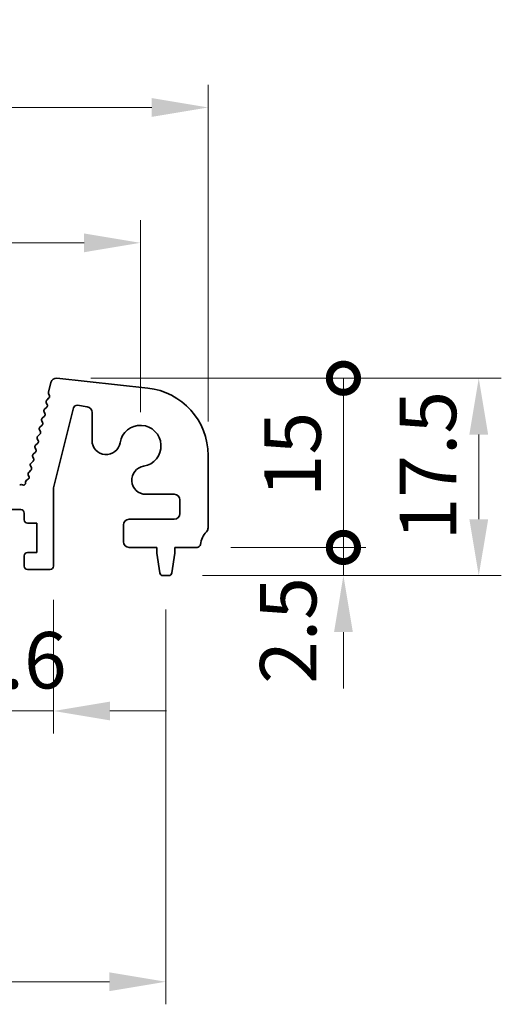
# Model space of a CAD drawing. Units: millimetres. Extents: x 29 to 4761, y 16 to 859.
# Drawn here: x 2535 to 2578, y 372 to 459 of the extents above; entities that cross this region are included whole.
import ezdxf

# ---------------------------------------------------------------- set-up
doc = ezdxf.new("R2010")
doc.units = ezdxf.units.MM
doc.header["$LTSCALE"] = 2
doc.layers.get('Defpoints').update_dxf_attribs({"lineweight": 25})
doc.layers.add('Dimension (ISO)', color=7, linetype='Continuous', lineweight=18)
doc.layers.add('Visible (ISO)', color=7, linetype='Continuous', lineweight=35)
doc.styles.add('Note Text (TK)', font='MS PGothic.ttf')
doc.dimstyles.new('Default - Method 1b (TK)', dxfattribs={"dimscale": 2, "dimtxt": 2.5, "dimasz": 2.5, "dimexe": 1, "dimexo": 1.5, "dimgap": 1, "dimtad": 1, "dimtoh": 1, "dimrnd": 1e-08, "dimdsep": 46, "dimtxsty": 'Note Text (TK)', "dimcen": 0.09, "dimdle": 5, "dimclrd": 100, "dimclre": 100, "dimclrt": 7, "dimadec": 1, "dimazin": 1, "dimtfac": 1, "dimtmove": 0, "dimatfit": 3, "dimfxl": 1, "dimtolj": 1, "dimlwd": -1, "dimlwe": -1, "dimarcsym": 0})

# ---------------------------------------------------------------- blocks, each defined once
blk = doc.blocks.new('*D44')
at = {"layer": 'Defpoints', "color": 0}
for p in [(2546.081, 439.479), (2373.081, 421.479), (2546.081, 421.479)]:
    blk.add_point(p, dxfattribs=at)
at = {"layer": 'Dimension (ISO)', "color": 100}
for p, q in [((2373.081, 424.479), (2373.081, 441.479)), ((2546.081, 424.479), (2546.081, 441.479)), ((2378.081, 439.479), (2541.081, 439.479))]:
    blk.add_line(p, q, dxfattribs=at)
for points in [[(2378.081, 440.312), (2378.081, 438.645), (2373.081, 439.479)], [(2541.081, 440.312), (2541.081, 438.645), (2546.081, 439.479)]]:
    blk.add_solid(points, dxfattribs=at)
at = {"layer": 'Dimension (ISO)', "color": 7, "insert": (2454.695, 443.979), "char_height": 5, "attachment_point": 4, "style": 'Note Text (TK)'}
blk.add_mtext('\\A1;173', dxfattribs=at)
blk = doc.blocks.new('*D45')
at = {"layer": 'Defpoints', "color": 0}
for p in [(2552.081, 451.479), (2367.081, 420.641), (2552.081, 420.641)]:
    blk.add_point(p, dxfattribs=at)
at = {"layer": 'Dimension (ISO)', "color": 100}
for p, q in [((2367.081, 423.641), (2367.081, 453.479)), ((2552.081, 423.641), (2552.081, 453.479)), ((2372.081, 451.479), (2547.081, 451.479))]:
    blk.add_line(p, q, dxfattribs=at)
for points in [[(2372.081, 452.312), (2372.081, 450.645), (2367.081, 451.479)], [(2547.081, 452.312), (2547.081, 450.645), (2552.081, 451.479)]]:
    blk.add_solid(points, dxfattribs=at)
at = {"layer": 'Dimension (ISO)', "color": 7, "insert": (2454.695, 455.979), "char_height": 5, "attachment_point": 4, "style": 'Note Text (TK)'}
blk.add_mtext('\\A1;185', dxfattribs=at)
blk = doc.blocks.new('_DotSmall')
at = {"color": 0, "linetype": 'ByBlock', "const_width": 0.5}
blk.add_lwpolyline([(-0.0625, 0, 1), (0.0625, 0, 1)], format="xyb", close=True, dxfattribs=at)
blk = doc.blocks.new('*D49')
at = {"layer": 'Defpoints', "color": 0}
for p in [(2529.781, 410.829), (2538.381, 410.829), (2538.381, 397.979)]:
    blk.add_point(p, dxfattribs=at)
at = {"layer": 'Dimension (ISO)', "color": 100}
for p, q in [((2529.781, 407.829), (2529.781, 395.979)), ((2538.381, 407.829), (2538.381, 395.979)), ((2529.781, 397.979), (2524.781, 397.979)), ((2529.781, 397.979), (2538.381, 397.979)), ((2543.381, 397.979), (2548.381, 397.979))]:
    blk.add_line(p, q, dxfattribs=at)
blk.add_solid([(2543.381, 398.812), (2543.381, 397.145), (2538.381, 397.979)], dxfattribs=at)
at = {"layer": 'Dimension (ISO)', "color": 100, "xscale": 5, "yscale": 5, "zscale": 5}
blk.add_blockref('_DotSmall', (2529.781, 397.979), dxfattribs=at)
at = {"layer": 'Dimension (ISO)', "color": 7, "insert": (2530.076, 402.479), "char_height": 5, "attachment_point": 4, "style": 'Note Text (TK)'}
blk.add_mtext('\\A1;8.6', dxfattribs=at)
blk = doc.blocks.new('*D51')
at = {"layer": 'Defpoints', "color": 0}
for p in [(2370.831, 409.979), (2548.331, 409.979), (2548.331, 373.979)]:
    blk.add_point(p, dxfattribs=at)
at = {"layer": 'Dimension (ISO)', "color": 100}
for p, q in [((2370.831, 406.979), (2370.831, 371.979)), ((2548.331, 406.979), (2548.331, 371.979)), ((2375.831, 373.979), (2543.331, 373.979))]:
    blk.add_line(p, q, dxfattribs=at)
for points in [[(2375.831, 374.812), (2375.831, 373.145), (2370.831, 373.979)], [(2543.331, 374.812), (2543.331, 373.145), (2548.331, 373.979)]]:
    blk.add_solid(points, dxfattribs=at)
at = {"layer": 'Dimension (ISO)', "color": 7, "insert": (2452.138, 378.479), "char_height": 5, "attachment_point": 4, "style": 'Note Text (TK)'}
blk.add_mtext('\\A1;177.5', dxfattribs=at)
blk = doc.blocks.new('*D52')
at = {"layer": 'Defpoints', "color": 0}
for p in [(2538.675, 427.475), (2548.573, 409.979), (2576.081, 409.979)]:
    blk.add_point(p, dxfattribs=at)
at = {"layer": 'Dimension (ISO)', "color": 100}
for p, q in [((2541.675, 427.475), (2578.081, 427.475)), ((2576.081, 422.475), (2576.081, 414.979)), ((2551.573, 409.979), (2578.081, 409.979))]:
    blk.add_line(p, q, dxfattribs=at)
for points in [[(2575.248, 422.475), (2576.915, 422.475), (2576.081, 427.475)], [(2575.248, 414.979), (2576.915, 414.979), (2576.081, 409.979)]]:
    blk.add_solid(points, dxfattribs=at)
at = {"layer": 'Dimension (ISO)', "color": 7, "insert": (2571.581, 413.102), "char_height": 5, "attachment_point": 4, "rotation": 90, "style": 'Note Text (TK)'}
blk.add_mtext('\\A1;17.5', dxfattribs=at)
blk = doc.blocks.new('*D53')
at = {"layer": 'Defpoints', "color": 0}
for p in [(2551.101, 412.479), (2564.081, 412.479), (2548.573, 409.979)]:
    blk.add_point(p, dxfattribs=at)
at = {"layer": 'Dimension (ISO)', "color": 100}
for p, q in [((2564.081, 412.479), (2564.081, 417.479)), ((2554.101, 412.479), (2566.081, 412.479)), ((2564.081, 409.979), (2564.081, 412.479)), ((2551.573, 409.979), (2566.081, 409.979)), ((2564.081, 404.979), (2564.081, 399.979))]:
    blk.add_line(p, q, dxfattribs=at)
blk.add_solid([(2563.248, 404.979), (2564.915, 404.979), (2564.081, 409.979)], dxfattribs=at)
at = {"layer": 'Dimension (ISO)', "color": 100, "xscale": 5, "yscale": 5, "zscale": 5, "rotation": 270}
blk.add_blockref('_DotSmall', (2564.081, 412.479), dxfattribs=at)
at = {"layer": 'Dimension (ISO)', "color": 7, "insert": (2559.186, 400.383), "char_height": 5, "attachment_point": 4, "rotation": 90, "style": 'Note Text (TK)'}
blk.add_mtext('\\A1;2.5', dxfattribs=at)
blk = doc.blocks.new('*D54')
at = {"layer": 'Defpoints', "color": 0}
for p in [(2538.675, 427.475), (2564.081, 427.475), (2551.101, 412.479)]:
    blk.add_point(p, dxfattribs=at)
at = {"layer": 'Dimension (ISO)', "color": 100}
for p, q in [((2541.675, 427.475), (2566.081, 427.475)), ((2564.081, 412.479), (2564.081, 427.475)), ((2554.101, 412.479), (2566.081, 412.479))]:
    blk.add_line(p, q, dxfattribs=at)
at = {"layer": 'Dimension (ISO)', "color": 100, "xscale": 5, "yscale": 5, "zscale": 5}
for p, rotation in [((2564.081, 427.475), 270), ((2564.081, 412.479), 90)]:
    blk.add_blockref('_DotSmall', p, dxfattribs=dict(at, rotation=rotation))
at = {"layer": 'Dimension (ISO)', "color": 7, "insert": (2559.581, 416.929), "char_height": 5, "attachment_point": 4, "rotation": 90, "style": 'Note Text (TK)'}
blk.add_mtext('\\A1;15', dxfattribs=at)

msp = doc.modelspace()

# ---------------------------------------------------------------- linework, layer by layer
at = {"layer": 'Visible (ISO)'}
for p, q in [((2537.9214, 426.2357), (2538.1366, 427.0991)), ((2538.6755, 427.4752), (2546.7252, 426.6064)), ((2538.0084, 425.9603), (2537.9383, 426.0946)), ((2537.8084, 425.1604), (2537.737, 425.2968)), ((2537.7744, 425.5326), (2537.9709, 425.7247)), ((2541.3722, 424.9379), (2540.4906, 425.0775)), ((2537.6085, 424.3604), (2537.5371, 424.4968)), ((2537.5745, 424.7326), (2537.771, 424.9246)), ((2540.1527, 424.854), (2538.3813, 417.7671)), ((2541.794, 421.9589), (2541.794, 424.444)), ((2537.1748, 423.1326), (2537.3713, 423.3246)), ((2537.4087, 423.5604), (2537.3373, 423.6968)), ((2537.3747, 423.9326), (2537.5711, 424.1246)), ((2536.975, 422.3326), (2537.1714, 422.5246)), ((2537.2088, 422.7604), (2537.1374, 422.8968)), ((2536.7751, 421.5326), (2536.9716, 421.7246)), ((2537.009, 421.9604), (2536.9376, 422.0968)), ((2536.5753, 420.7326), (2536.7718, 420.9246)), ((2536.8091, 421.1604), (2536.7377, 421.2968)), ((2536.3754, 419.9326), (2536.5719, 420.1246)), ((2536.6093, 420.3604), (2536.5379, 420.4968)), ((2552.0813, 420.641), (2552.0813, 414.2135)), ((2536.1756, 419.1326), (2536.3721, 419.3246)), ((2536.4095, 419.5604), (2536.3381, 419.6968)), ((2535.9045, 418.2025), (2535.9053, 418.2721)), ((2535.9932, 418.4356), (2536.1306, 418.5285)), ((2536.1957, 418.7869), (2536.1382, 418.8968)), ((2535.3755, 418.019), (2535.4159, 418.0385)), ((2535.5944, 418.0364), (2535.6132, 418.0268)), ((2538.3813, 417.7671), (2538.3813, 410.8286)), ((2549.0813, 417.1913), (2546.5615, 417.1913)), ((2549.5813, 415.4786), (2549.5813, 416.6913)), ((2535.4813, 415.8286), (2532.6813, 415.8286)), ((2535.7813, 414.9286), (2535.7813, 415.5286)), ((2536.8813, 414.6286), (2536.0813, 414.6286)), ((2536.8813, 412.0286), (2536.8813, 414.6286)), ((2545.0813, 414.9786), (2549.0813, 414.9786)), ((2544.5813, 412.9786), (2544.5813, 414.4786)), ((2536.0813, 412.0286), (2536.8813, 412.0286)), ((2547.5313, 412.4786), (2545.0813, 412.4786)), ((2547.5313, 411.9786), (2547.5313, 412.4786)), ((2547.793, 410.2341), (2547.5313, 411.9786)), ((2549.1313, 411.9786), (2548.8696, 410.2341)), ((2549.1313, 412.4786), (2549.1313, 411.9786)), ((2551.1009, 412.4786), (2549.1313, 412.4786)), ((2535.7813, 410.8286), (2535.7813, 411.7286)), ((2538.0813, 410.5286), (2536.0813, 410.5286)), ((2548.5729, 409.9786), (2548.0896, 409.9786))]:
    msp.add_line(p, q, dxfattribs=at)
for centre, radius, start, end in [((2538.6218, 426.9781), 0.5, 83.839583, 166), ((2538.1155, 426.1873), 0.2, 166, 207.638003), ((2537.8311, 425.8677), 0.2, 314.352675, 27.57482), ((2546.0813, 420.641), 6, 0, 83.839583), ((2537.9142, 425.3896), 0.2, 134.352675, 207.620346), ((2537.6312, 425.0677), 0.2, 314.352675, 27.620346), ((2540.4437, 424.7812), 0.3, 81, 165.966361), ((2537.7143, 424.5896), 0.2, 134.352675, 207.620346), ((2537.4313, 424.2677), 0.2, 314.352675, 27.620346), ((2541.294, 424.444), 0.5, 0, 81), ((2537.5145, 423.7896), 0.2, 134.352675, 207.620346), ((2537.2315, 423.4677), 0.2, 314.352675, 27.620346), ((2537.3146, 422.9896), 0.2, 134.352675, 207.620346), ((2537.0316, 422.6677), 0.2, 314.352675, 27.620346), ((2546.0813, 421.4786), 1.825, 278.985414, 171.014586), ((2537.1148, 422.1896), 0.2, 134.352675, 207.620346), ((2536.8318, 421.8677), 0.2, 314.352675, 27.620346), ((2543.044, 421.9589), 1.25, 180, 351.014586), ((2536.7151, 420.5896), 0.2, 134.352675, 207.620346), ((2536.915, 421.3896), 0.2, 134.352675, 207.620346), ((2536.6319, 421.0677), 0.2, 314.352675, 27.620346), ((2536.5153, 419.7896), 0.2, 134.352675, 207.620346), ((2536.4321, 420.2677), 0.2, 314.352675, 27.620346), ((2536.3154, 418.9896), 0.2, 134.352675, 207.620346), ((2536.2322, 419.4677), 0.2, 314.352675, 27.620346), ((2546.5615, 418.4413), 1.25, 98.985414, 270), ((2535.7045, 418.2047), 0.2, 242.810425, 359.36898), ((2536.1053, 418.2699), 0.2, 124.079466, 179.36898), ((2536.0185, 418.6942), 0.2, 304.079466, 27.620346), ((2535.503, 417.8585), 0.2, 62.810425, 115.836621), ((2549.0813, 416.6913), 0.5, 0, 90), ((2535.4813, 415.5286), 0.3, 0, 90), ((2549.0813, 415.4786), 0.5, 270, 0), ((2536.0813, 414.9286), 0.3, 180, 270), ((2545.0813, 414.4786), 0.5, 90, 180), ((2553.3813, 412.4786), 2, 136.05448, 172.505283), ((2551.5813, 414.2135), 0.5, 316.05448, 0), ((2545.0813, 412.9786), 0.5, 180, 270), ((2536.0813, 411.7286), 0.3, 90, 180), ((2551.1009, 412.7786), 0.3, 270, 352.505283), ((2536.0813, 410.8286), 0.3, 180, 270), ((2538.0813, 410.8286), 0.3, 270, 0), ((2548.0896, 410.2786), 0.3, 188.530766, 270), ((2548.5729, 410.2786), 0.3, 270, 351.469234)]:
    msp.add_arc(centre, radius, start, end, dxfattribs=at)

# ---------------------------------------------------------------- dimensions: what is measured, and where the dimension line sits
at = {"layer": 'Dimension (ISO)', "color": 100}
for base, p1, p2, angle, override, picture, middle in [((2552.0813, 451.4786), (2367.0813, 420.641), (2552.0813, 420.641), 180, {"dimtoh": 0, "dimtofl": 0, "dimatfit": 1}, '*D45', (2459.5813, 451.4786)), ((2546.0813, 439.4786), (2373.0813, 421.4786), (2546.0813, 421.4786), 180, {"dimtoh": 0, "dimtofl": 0, "dimatfit": 1}, '*D44', (2459.5813, 439.4786)), ((2564.0813, 427.4752), (2551.1009, 412.4786), (2538.6755, 427.4752), 90, {"dimtoh": 0, "dimblk1": 'DotSmall', "dimblk2": 'DotSmall', "dimsah": 1, "dimdle": 0, "dimtofl": 0}, '*D54', (2564.0813, 419.9969)), ((2576.0813, 409.9786), (2538.6755, 427.4752), (2548.5729, 409.9786), 90, {"dimtoh": 0, "dimtofl": 0, "dimatfit": 1}, '*D52', (2576.0813, 418.7269)), ((2564.0813, 412.4786), (2548.5729, 409.9786), (2551.1009, 412.4786), 90, {"dimtoh": 0, "dimblk2": 'DotSmall', "dimsah": 1, "dimdle": 0, "dimtmove": 1, "dimatfit": 1}, '*D53', (2563.6861, 404.3887)), ((2538.3813, 397.9786), (2529.7813, 410.8286), (2538.3813, 410.8286), 180, {"dimtoh": 0, "dimblk1": 'DotSmall', "dimsah": 1, "dimdle": 0, "dimatfit": 1}, '*D49', (2534.0813, 397.9786)), ((2548.3313, 373.9786), (2370.8313, 409.9786), (2548.3313, 409.9786), 180, {"dimtoh": 0, "dimtofl": 0, "dimatfit": 1}, '*D51', (2459.5813, 373.9786))]:
    dim = msp.add_linear_dim(base=base, p1=p1, p2=p2, angle=angle, dimstyle='Default - Method 1b (TK)', override=override, dxfattribs=at)
    dim.commit()
    dim.dimension.update_dxf_attribs({"geometry": picture, "text_midpoint": middle, "dimtype": 160})

doc.saveas('drawing.dxf')
